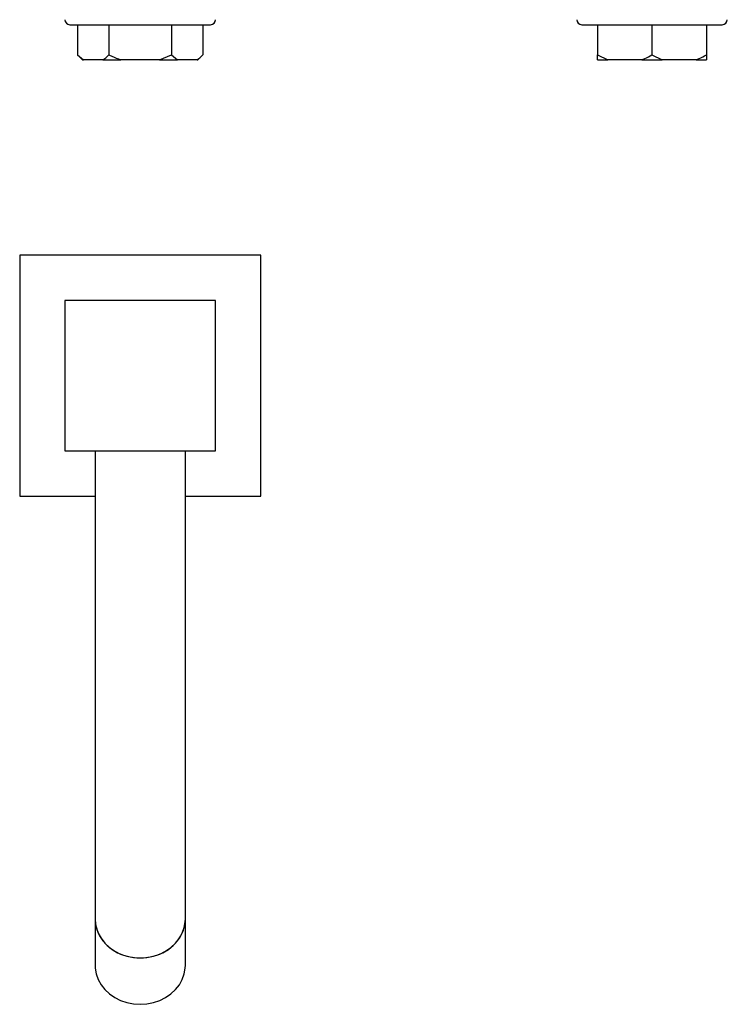
# Model space of a CAD drawing. Units: millimetres. Extents: x 22 to 273, y 20 to 439.
# Drawn here: x 22 to 163, y 20 to 216 of the extents above; entities that cross this region are included whole.
import ezdxf

# ---------------------------------------------------------------- set-up
doc = ezdxf.new("R2010")
doc.units = ezdxf.units.MM

msp = doc.modelspace()

# ---------------------------------------------------------------- linework, layer by layer
at = {"color": 7, "linetype": 'Continuous', "lineweight": 25}
for p, q in [((31.88, 215.15), (45.88, 215.15)), ((33.38, 215.15), (33.38, 209.15)), ((39.63, 215.15), (39.63, 209.15)), ((45.88, 215.15), (59.88, 215.15)), ((52.13, 215.15), (52.13, 209.15)), ((58.38, 215.15), (58.38, 209.15)), ((133.83, 215.15), (161.83, 215.15)), ((137, 215.15), (137, 209.15)), ((147.83, 215.15), (147.83, 209.15)), ((158.66, 215.15), (158.66, 209.15)), ((33.38, 209.15), (34.38, 208.15)), ((33.38, 209.15), (34.57, 208.15)), ((34.38, 208.15), (34.57, 208.15)), ((38.45, 208.15), (34.57, 208.15)), ((38.45, 208.15), (42, 208.15)), ((49.76, 208.15), (42, 208.15)), ((49.76, 208.15), (52.13, 209.15)), ((49.76, 208.15), (53.32, 208.15)), ((52.13, 209.15), (53.32, 208.15)), ((57.2, 208.15), (53.32, 208.15)), ((57.2, 208.15), (57.38, 208.15)), ((57.38, 208.15), (58.38, 209.15)), ((137, 209.15), (139.06, 208.15)), ((137, 208.15), (137, 209.15)), ((137, 208.15), (139.06, 208.15)), ((145.78, 208.15), (139.06, 208.15)), ((145.78, 208.15), (149.88, 208.15)), ((147.83, 209.15), (149.88, 208.15)), ((156.6, 208.15), (149.88, 208.15)), ((156.6, 208.15), (158.66, 208.15)), ((69.88, 169.2), (21.88, 169.2)), ((21.88, 169.2), (21.88, 121.2)), ((69.88, 121.2), (69.88, 169.2)), ((30.88, 160.2), (30.88, 130.2)), ((60.88, 160.2), (30.88, 160.2)), ((60.88, 130.2), (60.88, 160.2)), ((30.88, 130.2), (60.88, 130.2)), ((36.88, 130.2), (36.88, 69.91)), ((54.88, 69.91), (54.88, 130.2)), ((21.88, 121.2), (36.88, 121.2)), ((54.88, 121.2), (69.88, 121.2)), ((36.88, 69.91), (36.88, 39.6)), ((54.88, 39.6), (54.88, 69.91)), ((36.88, 39.6), (36.88, 36.95)), ((54.88, 36.95), (54.88, 39.6)), ((36.88, 36.95), (36.88, 27.7)), ((54.88, 27.7), (54.88, 36.95))]:
    msp.add_line(p, q, dxfattribs=at)
at = {"color": 7, "linetype": 'Continuous', "lineweight": 25, "flags": 128}
for points in [[(36.88, 36.95), (36.98, 35.79), (37.28, 34.66), (37.77, 33.57), (38.45, 32.56), (39.28, 31.65), (40.27, 30.86), (41.38, 30.2), (42.59, 29.7), (43.88, 29.35), (45.21, 29.18), (46.55, 29.18), (47.88, 29.35), (49.17, 29.7), (50.38, 30.2), (51.49, 30.86), (52.48, 31.65), (53.32, 32.56), (53.99, 33.57), (54.48, 34.66), (54.78, 35.79), (54.88, 36.95), (54.88, 36.95)], [(36.88, 36.95), (36.91, 36.37), (37.11, 35.22), (37.5, 34.1), (38.09, 33.06), (38.84, 32.09), (39.76, 31.24), (40.81, 30.51), (41.98, 29.93), (43.23, 29.5), (44.54, 29.25), (45.88, 29.16)], [(45.88, 29.16), (47.22, 29.25), (48.53, 29.5), (49.79, 29.93), (50.95, 30.51), (52, 31.24), (52.92, 32.09), (53.68, 33.06), (54.26, 34.1), (54.66, 35.22), (54.86, 36.37), (54.88, 36.95)], [(36.88, 27.7), (36.91, 27.12), (37.11, 25.97), (37.5, 24.85), (38.09, 23.81), (38.84, 22.84), (39.76, 21.99), (40.81, 21.26), (41.98, 20.68), (43.23, 20.25), (44.54, 20), (45.88, 19.91)], [(45.88, 19.91), (47.22, 20), (48.53, 20.25), (49.79, 20.68), (50.95, 21.26), (52, 21.99), (52.92, 22.84), (53.68, 23.81), (54.26, 24.85), (54.66, 25.97), (54.86, 27.12), (54.88, 27.7)]]:
    msp.add_lwpolyline(points, dxfattribs=at)
at = {"color": 7, "linetype": 'Continuous', "lineweight": 25}
for centre, start, end in [((31.88, 216.15), 180, 270), ((59.88, 216.15), 270, 0), ((133.83, 216.15), 180, 270), ((161.83, 216.15), 270, 0)]:
    msp.add_arc(centre, 1, start, end, dxfattribs=at)
for points, knots in [([(38.45, 208.15), (38.57, 208.24), (38.97, 208.52), (39.36, 208.89), (39.63, 209.15)], [0, 0, 0, 0, 0.296079, 1, 1, 1, 1]), ([(39.63, 209.15), (39.83, 209.05), (40.6, 208.68), (41.4, 208.38), (42, 208.15)], [0, 0, 0, 0, 0.257744, 1, 1, 1, 1]), ([(57.2, 208.15), (57.32, 208.24), (57.72, 208.52), (58.11, 208.89), (58.38, 209.15)], [0, 0, 0, 0, 0.2960793, 1, 1, 1, 1]), ([(145.78, 208.15), (145.99, 208.24), (146.69, 208.52), (147.36, 208.89), (147.83, 209.15)], [0, 0, 0, 0, 0.296079, 1, 1, 1, 1]), ([(156.6, 208.15), (156.81, 208.24), (157.51, 208.52), (158.18, 208.89), (158.66, 209.15)], [0, 0, 0, 0, 0.296079, 1, 1, 1, 1]), ([(158.66, 209.15), (158.66, 209.05), (158.66, 208.68), (158.66, 208.38), (158.66, 208.15)], [0, 0, 0, 0, 0.257744, 1, 1, 1, 1])]:
    msp.add_open_spline(points, degree=3, knots=knots, dxfattribs=at)

doc.saveas('drawing.dxf')
